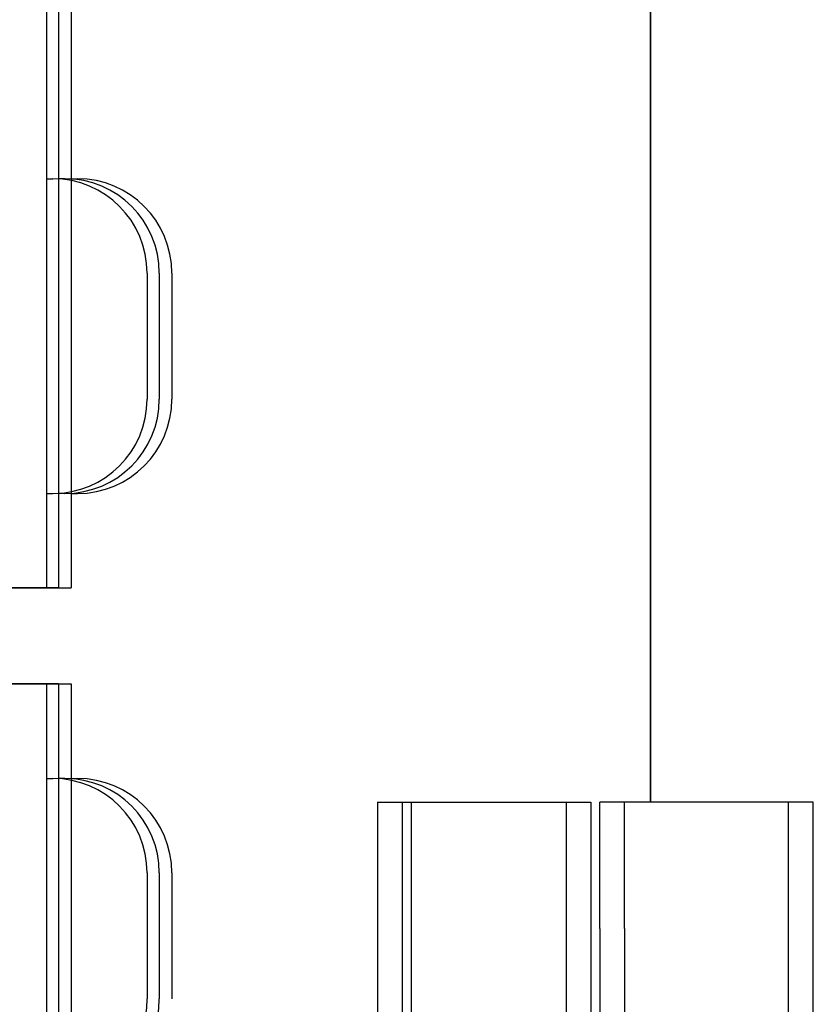
# Model space of a CAD drawing. Units: millimetres. Extents: x 70467 to 311972, y -19883 to 15191.
# Drawn here: x 79538 to 79601, y -15022 to -14944 of the extents above; entities that cross this region are included whole.
import ezdxf

# ---------------------------------------------------------------- set-up
doc = ezdxf.new("R2010")
doc.units = ezdxf.units.MM
doc.header["$LTSCALE"] = 46.255
doc.layers.get('0').update_dxf_attribs({"linetype": 'CONTINUOUS'})

msp = doc.modelspace()

# ---------------------------------------------------------------- linework, layer by layer
at = {"color": 7, "linetype": 'Continuous'}
for p, q in [((79587.923, -15005.8219), (79587.923, -14625.8219)), ((79587.923, -14625.8219), (79587.923, -15005.8219)), ((79539.923, -14901.1969), (79539.923, -14988.8219)), ((79540.8896, -14901.1969), (79540.8896, -14988.8219)), ((79541.8896, -14901.1969), (79541.8896, -14988.8219)), ((79539.923, -14956.3219), (79540.423, -14956.3219)), ((79541.3896, -14956.3219), (79540.8896, -14956.3219)), ((79541.8896, -14956.3219), (79542.3896, -14956.3219)), ((79547.923, -14963.8219), (79547.923, -14973.8219)), ((79548.8896, -14963.8219), (79548.8896, -14973.8219)), ((79549.8896, -14963.8219), (79549.8896, -14973.8219)), ((79539.923, -14981.3219), (79540.423, -14981.3219)), ((79541.3896, -14981.3219), (79540.8896, -14981.3219)), ((79541.8896, -14981.3219), (79542.3896, -14981.3219)), ((79534.923, -14988.8219), (79539.923, -14988.8219)), ((79540.8896, -14988.8219), (79535.8896, -14988.8219)), ((79536.8896, -14988.8219), (79541.8896, -14988.8219)), ((79534.923, -14996.4469), (79539.923, -14996.4469)), ((79540.8896, -14996.4469), (79535.8896, -14996.4469)), ((79540.8896, -14996.4469), (79535.8896, -14996.4469)), ((79540.8896, -14996.4469), (79535.8896, -14996.4469)), ((79536.8896, -14996.4469), (79541.8896, -14996.4469)), ((79539.923, -14996.4469), (79539.923, -15026.9089)), ((79540.8896, -14996.4469), (79540.8896, -15040.8219)), ((79540.8896, -14996.4469), (79540.8896, -15084.0719)), ((79540.8896, -14996.4469), (79540.8896, -15084.0719)), ((79541.8896, -14996.4469), (79541.8896, -15026.9089)), ((79539.923, -15003.9469), (79540.423, -15003.9469)), ((79541.3896, -15003.9469), (79540.8896, -15003.9469)), ((79541.8896, -15003.9469), (79542.3896, -15003.9469)), ((79566.2193, -15005.8219), (79581.2193, -15005.8219)), ((79566.2193, -15005.8219), (79566.2193, -15145.7738)), ((79568.1858, -15005.8219), (79583.1858, -15005.8219)), ((79568.1858, -15005.8219), (79568.1858, -15145.7738)), ((79568.8896, -15005.8219), (79568.8896, -15145.7738)), ((79581.2193, -15005.8219), (79581.2193, -15079.9094)), ((79583.1858, -15005.8219), (79583.1858, -15079.9094)), ((79598.8896, -15005.8219), (79583.8896, -15005.8219)), ((79583.8896, -15015.87), (79583.8896, -15005.8219)), ((79600.8561, -15005.8219), (79585.8561, -15005.8219)), ((79585.8561, -15015.87), (79585.8561, -15005.8219)), ((79598.8896, -15015.87), (79598.8896, -15005.8219)), ((79600.8561, -15015.87), (79600.8561, -15005.8219)), ((79547.923, -15011.4469), (79547.923, -15021.4469)), ((79548.8896, -15011.4469), (79548.8896, -15021.4469)), ((79548.8896, -15011.4469), (79548.8896, -15021.4469)), ((79548.8896, -15011.4469), (79548.8896, -15021.4469)), ((79549.8896, -15011.4469), (79549.8896, -15021.4469)), ((79583.8896, -15015.87), (79583.8896, -15074.9187)), ((79585.8561, -15015.87), (79585.8561, -15074.9187)), ((79598.8896, -15165.16), (79598.8896, -15015.87)), ((79600.8561, -15165.16), (79600.8561, -15015.87))]:
    msp.add_line(p, q, dxfattribs=at)
for centre, start, end in [((79540.423, -14963.8219), 0, 90), ((79541.3896, -14963.8219), 0, 90), ((79542.3896, -14963.8219), 0, 90), ((79540.423, -14973.8219), 270, 0), ((79541.3896, -14973.8219), 270, 0), ((79542.3896, -14973.8219), 270, 0), ((79540.423, -15011.4469), 0, 90), ((79541.3896, -15011.4469), 0, 90), ((79541.3896, -15011.4469), 0, 90), ((79541.3896, -15011.4469), 0, 90), ((79542.3896, -15011.4469), 0, 90), ((79540.423, -15021.4469), 274.151826, 0), ((79541.3896, -15021.4469), 270, 0), ((79541.3896, -15021.4469), 270, 0), ((79541.3896, -15021.4469), 270.544754, 0)]:
    msp.add_arc(centre, 7.5, start, end, dxfattribs=at)

doc.saveas('drawing.dxf')
